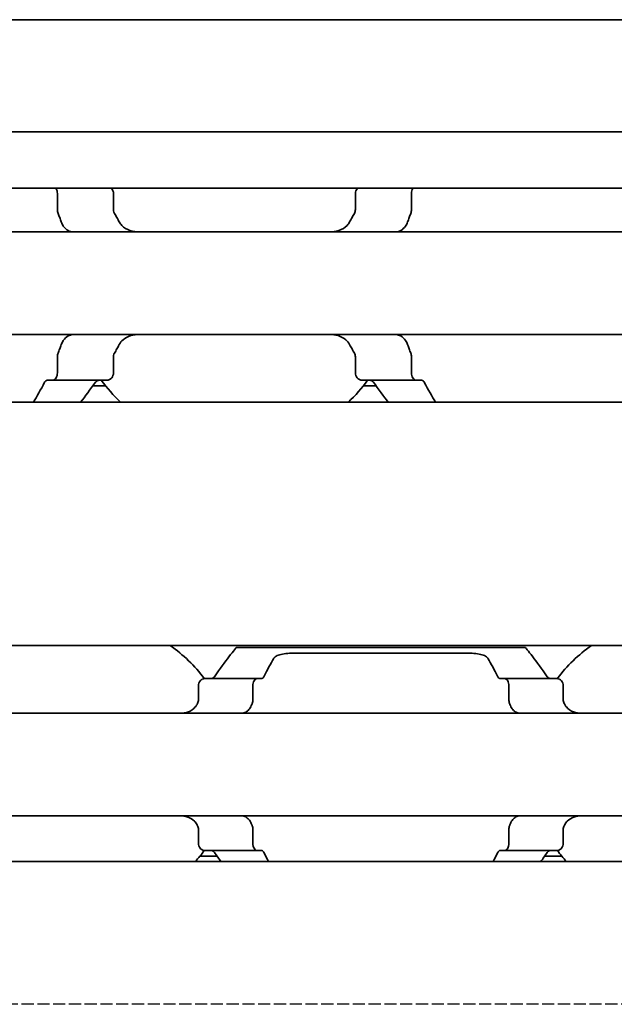
# Model space of a CAD drawing. Units: millimetres. Extents: x 0 to 1682, y 0 to 1188.
# Drawn here: x 850 to 866, y 913 to 940 of the extents above; entities that cross this region are included whole.
import ezdxf

# ---------------------------------------------------------------- set-up
doc = ezdxf.new("R2010")
doc.units = ezdxf.units.MM
doc.header["$LTSCALE"] = 2
doc.linetypes.add('DASHED', pattern=[0.2068, 0.1655, -0.0413])
doc.layers.add('Hidden', color=7, linetype='DASHED', lineweight=25)
doc.layers.add('Visible', color=7, linetype='Continuous', lineweight=35)

msp = doc.modelspace()

# ---------------------------------------------------------------- linework, layer by layer
at = {"layer": 'Hidden'}
msp.add_line((1032.4384, 912.913), (733.8384, 912.913), dxfattribs=at)
at = {"layer": 'Visible'}
for p, q in [((1077.6916, 939.813), (390.6916, 939.813)), ((1077.6916, 936.7462), (390.6916, 936.7462)), ((1077.6916, 935.213), (390.6916, 935.213)), ((851.2043, 935.063), (851.2043, 934.6235)), ((852.7371, 934.6235), (852.7371, 935.063)), ((859.3462, 934.6235), (859.3462, 935.063)), ((860.879, 934.6235), (860.879, 935.063)), ((901.0416, 934.013), (811.0416, 934.013)), ((901.0416, 931.213), (811.0416, 931.213)), ((851.2043, 930.6024), (851.2043, 930.163)), ((852.7371, 930.163), (852.7371, 930.6024)), ((859.3462, 930.163), (859.3462, 930.6024)), ((860.879, 930.163), (860.879, 930.6024)), ((850.927, 929.963), (851.0778, 929.963)), ((852.5545, 929.963), (851.0778, 929.963)), ((859.5288, 929.963), (861.0055, 929.963)), ((861.1563, 929.963), (861.0055, 929.963)), ((852.5189, 929.813), (852.1767, 929.813)), ((859.9066, 929.813), (859.5644, 929.813)), ((1066.3916, 929.363), (400.3916, 929.363)), ((1066.3916, 922.713), (400.3916, 922.713)), ((856.0916, 922.663), (863.9916, 922.663)), ((857.5925, 922.5027), (862.4907, 922.5027)), ((855.0603, 921.613), (855.0603, 921.2378)), ((856.6582, 921.813), (855.2279, 921.813)), ((856.5441, 921.2378), (856.5441, 921.613)), ((856.7856, 921.813), (856.6582, 921.813)), ((863.4251, 921.813), (863.2977, 921.813)), ((864.8553, 921.813), (863.4251, 921.813)), ((863.5391, 921.2378), (863.5391, 921.613)), ((865.023, 921.613), (865.023, 921.2378)), ((876.0416, 920.863), (844.0416, 920.863)), ((876.0416, 918.063), (844.0416, 918.063)), ((855.0603, 917.6881), (855.0603, 917.313)), ((856.5441, 917.313), (856.5441, 917.6881)), ((863.5391, 917.313), (863.5391, 917.6881)), ((865.023, 917.6881), (865.023, 917.313)), ((856.6582, 917.113), (855.2279, 917.113)), ((856.7856, 917.113), (856.6582, 917.113)), ((863.4251, 917.113), (863.2977, 917.113)), ((864.8553, 917.113), (863.4251, 917.113)), ((1073.6916, 916.813), (413.6916, 916.813)), ((855.5648, 916.963), (855.0998, 916.963)), ((864.9835, 916.963), (864.5185, 916.963))]:
    msp.add_line(p, q, dxfattribs=at)
for centre, radius, start, end in [((856.0416, 932.613), 4.5, 216.0782, 226.23826), ((856.0416, 932.613), 4.5, 313.76174, 323.9218), ((852.0416, 919.463), 3.95, 36.49927, 55.36454), ((868.0416, 919.463), 3.95, 124.63546, 143.50073), ((852.0416, 919.463), 3.95, 317.86451, 323.50073), ((868.0416, 919.463), 3.95, 216.49927, 222.13549)]:
    msp.add_arc(centre, radius, start, end, dxfattribs=at)
for centre, major_axis, ratio, start_param, end_param in [((855.4534, 920.5517), (-0.9155, -1.8562), 0.3102742, 4.5493109, 4.5644963), ((857.1639, 920.1178), (-0.5961, -2.4934), 0.3534365, 4.3787916, 4.390645), ((862.9205, 920.1195), (0.5961, -2.4909), 0.353197, 1.8922006, 1.9040642), ((864.6294, 920.5512), (0.9158, -1.8572), 0.3104165, 1.7187822, 1.7339602), ((855.4544, 918.3755), (0.9163, -1.8585), 0.3106138, 4.860504, 4.8756719), ((857.1647, 918.8094), (0.5962, -2.4954), 0.353627, 5.0344033, 5.0462487), ((862.9197, 918.8077), (-0.5961, -2.4929), 0.3533858, 1.2372687, 1.2491244), ((864.6284, 918.3761), (-0.9167, -1.8596), 0.3107652, 1.4074221, 1.4225822)]:
    msp.add_ellipse(centre, major_axis=major_axis, ratio=ratio, start_param=start_param, end_param=end_param, dxfattribs=at)
for points, knots in [([(851.1602, 935.2129), (851.1633, 935.2087), (851.1662, 935.2043), (851.1791, 935.183), (851.1884, 935.1617), (851.201, 935.1142), (851.2043, 935.0879), (851.2043, 935.063)], [0.048403464, 0.048403464, 0.048403464, 0.048403464, 0.050481234, 0.050481234, 0.057975304, 0.057975304, 0.065469375, 0.065469375, 0.065469375, 0.065469375]), ([(852.7371, 935.063), (852.7371, 935.0879), (852.7323, 935.1137), (852.7148, 935.1597), (852.7022, 935.18), (852.6839, 935.2019), (852.6785, 935.2076), (852.6728, 935.2129)], [-0.14061851, -0.14061851, -0.14061851, -0.14061851, -0.133125644, -0.133125644, -0.125632777, -0.125632777, -0.122760602, -0.122760602, -0.122760602, -0.122760602]), ([(859.4104, 935.2129), (859.4048, 935.2076), (859.3994, 935.2019), (859.3811, 935.18), (859.3685, 935.1597), (859.351, 935.1137), (859.3462, 935.0879), (859.3462, 935.063)], [-0.017857908, -0.017857908, -0.017857908, -0.017857908, -0.014985733, -0.014985733, -0.007492866, -0.007492866, 0, 0, 0, 0]), ([(860.879, 935.063), (860.879, 935.0879), (860.8823, 935.1142), (860.8949, 935.1617), (860.9042, 935.183), (860.9171, 935.2043), (860.92, 935.2087), (860.9231, 935.2129)], [0, 0, 0, 0, 0.00749407, 0.00749407, 0.014988141, 0.014988141, 0.017065911, 0.017065911, 0.017065911, 0.017065911]), ([(851.2043, 934.6235), (851.2043, 934.6053), (851.206, 934.5872), (851.2091, 934.5701), (851.2123, 934.553), (851.2169, 934.5367), (851.2228, 934.5217)], [0, 0, 0, 0, 0.5, 0.5, 0.5, 1, 1, 1, 1]), ([(851.2228, 934.5217), (851.2379, 934.4837), (851.2527, 934.4453), (851.2673, 934.4066), (851.2818, 934.3679), (851.2961, 934.3288), (851.31, 934.2894)], [0, 0, 0, 0, 0.5, 0.5, 0.5, 1, 1, 1, 1]), ([(852.7643, 934.5217), (852.7591, 934.5308), (852.7544, 934.5405), (852.7418, 934.5734), (852.7371, 934.5989), (852.7371, 934.6235)], [0.140839152, 0.140839152, 0.140839152, 0.140839152, 0.144173016, 0.144173016, 0.151568985, 0.151568985, 0.151568985, 0.151568985]), ([(859.3462, 934.6235), (859.3462, 934.6058), (859.3439, 934.588), (859.3393, 934.5708), (859.3348, 934.5536), (859.3279, 934.5371), (859.319, 934.5217)], [0, 0, 0, 0, 0.5, 0.5, 0.5, 1, 1, 1, 1]), ([(860.7732, 934.2894), (860.7872, 934.3288), (860.8015, 934.3679), (860.816, 934.4066), (860.8306, 934.4453), (860.8454, 934.4837), (860.8605, 934.5217)], [0, 0, 0, 0, 0.5, 0.5, 0.5, 1, 1, 1, 1]), ([(860.8605, 934.5217), (860.8664, 934.5367), (860.871, 934.553), (860.8742, 934.5701), (860.8773, 934.5872), (860.879, 934.6053), (860.879, 934.6235)], [0, 0, 0, 0, 0.5, 0.5, 0.5, 1, 1, 1, 1]), ([(851.31, 934.2894), (851.3254, 934.2463), (851.345, 934.2077), (851.4024, 934.122), (851.4487, 934.0794), (851.5197, 934.0418), (851.5401, 934.0336), (851.5607, 934.0273)], [-0.15406081, -0.15406081, -0.15406081, -0.15406081, -0.139676143, -0.139676143, -0.115219519, -0.115219519, -0.105873791, -0.105873791, -0.105873791, -0.105873791]), ([(853.4518, 934.013), (853.365, 934.013), (853.2726, 934.0238), (853.1025, 934.0805), (853.0247, 934.1262), (852.9382, 934.2191), (852.914, 934.2522), (852.8939, 934.2894)], [0.340506356, 0.340506356, 0.340506356, 0.340506356, 0.371995294, 0.371995294, 0.403484232, 0.403484232, 0.416659795, 0.416659795, 0.416659795, 0.416659795]), ([(859.1894, 934.2894), (859.1693, 934.2522), (859.1451, 934.2191), (859.0586, 934.1262), (858.9808, 934.0805), (858.8107, 934.0238), (858.7183, 934.013), (858.6315, 934.013)], [0.023248373, 0.023248373, 0.023248373, 0.023248373, 0.036423936, 0.036423936, 0.067912874, 0.067912874, 0.099401812, 0.099401812, 0.099401812, 0.099401812]), ([(860.5226, 934.0273), (860.5432, 934.0336), (860.5636, 934.0418), (860.6346, 934.0794), (860.6809, 934.122), (860.7383, 934.2077), (860.7578, 934.2463), (860.7732, 934.2894)], [-0.070853842, -0.070853842, -0.070853842, -0.070853842, -0.061508114, -0.061508114, -0.03705149, -0.03705149, -0.022666823, -0.022666823, -0.022666823, -0.022666823]), ([(851.5607, 934.0273), (851.5759, 934.0228), (851.5895, 934.0192), (851.6016, 934.0167), (851.6137, 934.0143), (851.6243, 934.013), (851.6334, 934.013)], [0, 0, 0, 0, 0.5, 0.5, 0.5, 1, 1, 1, 1]), ([(860.4499, 934.013), (860.459, 934.013), (860.4696, 934.0143), (860.4817, 934.0168), (860.4938, 934.0192), (860.5074, 934.0228), (860.5226, 934.0273)], [0, 0, 0, 0, 0.5, 0.5, 0.5, 1, 1, 1, 1]), ([(851.5607, 931.1986), (851.5401, 931.1923), (851.5197, 931.1841), (851.4487, 931.1465), (851.4024, 931.1039), (851.345, 931.0182), (851.3254, 930.9796), (851.31, 930.9365)], [-0.247581475, -0.247581475, -0.247581475, -0.247581475, -0.238235747, -0.238235747, -0.213779123, -0.213779123, -0.199394456, -0.199394456, -0.199394456, -0.199394456]), ([(851.6334, 931.213), (851.6243, 931.213), (851.6138, 931.2116), (851.6017, 931.2092), (851.5896, 931.2067), (851.5759, 931.2031), (851.5607, 931.1986)], [0, 0, 0, 0, 0.5, 0.5, 0.5, 1, 1, 1, 1]), ([(852.8939, 930.9365), (852.9217, 930.9883), (852.9583, 931.0325), (853.0567, 931.1193), (853.1302, 931.1571), (853.2882, 931.2039), (853.3727, 931.213), (853.4518, 931.213)], [0.023544309, 0.023544309, 0.023544309, 0.023544309, 0.042040088, 0.042040088, 0.070740504, 0.070740504, 0.09944092, 0.09944092, 0.09944092, 0.09944092]), ([(858.6315, 931.213), (858.7106, 931.213), (858.7951, 931.2039), (858.9531, 931.1571), (859.0266, 931.1193), (859.125, 931.0325), (859.1616, 930.9883), (859.1894, 930.9365)], [0.340467248, 0.340467248, 0.340467248, 0.340467248, 0.369167664, 0.369167664, 0.39786808, 0.39786808, 0.416363859, 0.416363859, 0.416363859, 0.416363859]), ([(860.5226, 931.1986), (860.5074, 931.2031), (860.4937, 931.2067), (860.4816, 931.2092), (860.4695, 931.2116), (860.459, 931.213), (860.4499, 931.213)], [0, 0, 0, 0, 0.5, 0.5, 0.5, 1, 1, 1, 1]), ([(860.7732, 930.9365), (860.7578, 930.9796), (860.7383, 931.0182), (860.6809, 931.1039), (860.6346, 931.1465), (860.5636, 931.1841), (860.5432, 931.1923), (860.5226, 931.1986)], [-0.330788443, -0.330788443, -0.330788443, -0.330788443, -0.316403776, -0.316403776, -0.291947152, -0.291947152, -0.282601424, -0.282601424, -0.282601424, -0.282601424]), ([(851.31, 930.9365), (851.2961, 930.8971), (851.2818, 930.858), (851.2673, 930.8193), (851.2527, 930.7806), (851.2379, 930.7422), (851.2228, 930.7042)], [0, 0, 0, 0, 0.5, 0.5, 0.5, 1, 1, 1, 1]), ([(860.8605, 930.7042), (860.8454, 930.7422), (860.8306, 930.7806), (860.816, 930.8193), (860.8015, 930.858), (860.7872, 930.8971), (860.7732, 930.9365)], [0, 0, 0, 0, 0.5, 0.5, 0.5, 1, 1, 1, 1]), ([(851.2228, 930.7042), (851.2169, 930.6892), (851.2123, 930.6729), (851.2091, 930.6558), (851.206, 930.6387), (851.2043, 930.6206), (851.2043, 930.6024)], [0, 0, 0, 0, 0.5, 0.5, 0.5, 1, 1, 1, 1]), ([(852.7371, 930.6024), (852.7371, 930.627), (852.7418, 930.6525), (852.7544, 930.6855), (852.7591, 930.6951), (852.7643, 930.7042)], [0.075886987, 0.075886987, 0.075886987, 0.075886987, 0.083282956, 0.083282956, 0.08661682, 0.08661682, 0.08661682, 0.08661682]), ([(859.319, 930.7042), (859.3279, 930.6888), (859.3348, 930.6723), (859.3393, 930.6551), (859.3439, 930.6379), (859.3462, 930.6201), (859.3462, 930.6024)], [0, 0, 0, 0, 0.5, 0.5, 0.5, 1, 1, 1, 1]), ([(860.879, 930.6024), (860.879, 930.6206), (860.8773, 930.6387), (860.8742, 930.6558), (860.871, 930.6729), (860.8664, 930.6892), (860.8605, 930.7042)], [0, 0, 0, 0, 0.5, 0.5, 0.5, 1, 1, 1, 1]), ([(850.927, 929.963), (850.9139, 929.963), (850.9001, 929.9582), (850.8753, 929.9387), (850.8643, 929.9244), (850.8553, 929.9073)], [-0.096426523, -0.096426523, -0.096426523, -0.096426523, -0.088131488, -0.088131488, -0.080272438, -0.080272438, -0.080272438, -0.080272438]), ([(851.2043, 930.163), (851.2043, 930.138), (851.201, 930.1117), (851.1884, 930.0642), (851.1791, 930.0429), (851.1569, 930.0063), (851.1419, 929.9898), (851.1101, 929.9681), (851.0932, 929.963), (851.0778, 929.963)], [0.065478697, 0.065478697, 0.065478697, 0.065478697, 0.072972768, 0.072972768, 0.080466838, 0.080466838, 0.08943739, 0.08943739, 0.098407943, 0.098407943, 0.098407943, 0.098407943]), ([(852.2445, 929.9073), (852.2566, 929.9241), (852.271, 929.9378), (852.3048, 929.958), (852.3245, 929.963), (852.343, 929.963)], [0.01620164, 0.01620164, 0.01620164, 0.01620164, 0.02424063, 0.02424063, 0.033587678, 0.033587678, 0.033587678, 0.033587678]), ([(852.5545, 929.963), (852.577, 929.963), (852.6015, 929.9683), (852.6484, 929.991), (852.6707, 930.0083), (852.7022, 930.0459), (852.7148, 930.0662), (852.7323, 930.1122), (852.7371, 930.138), (852.7371, 930.163)], [-0.035621001, -0.035621001, -0.035621001, -0.035621001, -0.025303367, -0.025303367, -0.014985733, -0.014985733, -0.007492866, -0.007492866, 0, 0, 0, 0]), ([(859.3462, 930.163), (859.3462, 930.138), (859.351, 930.1122), (859.3685, 930.0662), (859.3811, 930.0459), (859.4126, 930.0083), (859.4349, 929.991), (859.4818, 929.9683), (859.5063, 929.963), (859.5288, 929.963)], [-0.14061851, -0.14061851, -0.14061851, -0.14061851, -0.133125644, -0.133125644, -0.125632777, -0.125632777, -0.115315143, -0.115315143, -0.104997509, -0.104997509, -0.104997509, -0.104997509]), ([(859.7403, 929.963), (859.7588, 929.963), (859.7785, 929.958), (859.8123, 929.9378), (859.8267, 929.9241), (859.8388, 929.9073)], [0.102157487, 0.102157487, 0.102157487, 0.102157487, 0.111504535, 0.111504535, 0.119543525, 0.119543525, 0.119543525, 0.119543525]), ([(861.0055, 929.963), (860.99, 929.963), (860.9732, 929.9681), (860.9414, 929.9898), (860.9264, 930.0063), (860.9042, 930.0429), (860.8949, 930.0642), (860.8823, 930.1117), (860.879, 930.138), (860.879, 930.163)], [0.098018826, 0.098018826, 0.098018826, 0.098018826, 0.106989379, 0.106989379, 0.115959931, 0.115959931, 0.123454001, 0.123454001, 0.130948072, 0.130948072, 0.130948072, 0.130948072]), ([(861.228, 929.9073), (861.219, 929.9244), (861.208, 929.9387), (861.1832, 929.9582), (861.1694, 929.963), (861.1563, 929.963)], [-0.112903222, -0.112903222, -0.112903222, -0.112903222, -0.105044171, -0.105044171, -0.096749136, -0.096749136, -0.096749136, -0.096749136]), ([(856.0916, 922.663), (856.0916, 922.663), (856.0204, 922.5741), (855.787, 922.2689), (855.6439, 922.0778), (855.4945, 921.863)], [-0.51539397, -0.51539397, -0.51539397, -0.51539397, -0.38842596, -0.38842596, -0.28333803, -0.28333803, -0.28333803, -0.28333803]), ([(857.1099, 922.3551), (857.1154, 922.3647), (857.1222, 922.374), (857.1564, 922.4111), (857.1965, 922.4349), (857.2878, 922.4686), (857.3428, 922.4817), (857.464, 922.4987), (857.5303, 922.5027), (857.5925, 922.5027)], [-0.064720607, -0.064720607, -0.064720607, -0.064720607, -0.058151055, -0.058151055, -0.037373617, -0.037373617, -0.018686808, -0.018686808, 0, 0, 0, 0]), ([(862.4907, 922.5027), (862.553, 922.5027), (862.6193, 922.4987), (862.7405, 922.4817), (862.7955, 922.4686), (862.8868, 922.4349), (862.9269, 922.4111), (862.9611, 922.374), (862.9679, 922.3647), (862.9734, 922.3551)], [-0.323171891, -0.323171891, -0.323171891, -0.323171891, -0.304485083, -0.304485083, -0.285798275, -0.285798275, -0.265020836, -0.265020836, -0.258451284, -0.258451284, -0.258451284, -0.258451284]), ([(864.5887, 921.863), (864.4394, 922.0778), (864.2962, 922.2689), (864.0629, 922.5741), (863.9916, 922.663), (863.9916, 922.663)], [-1.77823784, -1.77823784, -1.77823784, -1.77823784, -1.67314991, -1.67314991, -1.5461819, -1.5461819, -1.5461819, -1.5461819]), ([(855.2279, 921.813), (855.2075, 921.813), (855.1852, 921.8076), (855.1425, 921.7852), (855.1221, 921.7681), (855.0931, 921.7308), (855.0812, 921.7102), (855.0648, 921.6638), (855.0603, 921.6379), (855.0603, 921.613)], [-0.103622742, -0.103622742, -0.103622742, -0.103622742, -0.09370591, -0.09370591, -0.083789079, -0.083789079, -0.076292283, -0.076292283, -0.068795488, -0.068795488, -0.068795488, -0.068795488]), ([(855.4945, 921.863), (855.4873, 921.8526), (855.4792, 921.8435), (855.4704, 921.8361), (855.4616, 921.8287), (855.4521, 921.8229), (855.442, 921.819), (855.4318, 921.8151), (855.4211, 921.813), (855.4099, 921.813)], [0, 0, 0, 0, 0.3333333, 0.3333333, 0.3333333, 0.6666667, 0.6666667, 0.6666667, 1, 1, 1, 1]), ([(856.5441, 921.613), (856.5441, 921.638), (856.5472, 921.6643), (856.5587, 921.7121), (856.5672, 921.7336), (856.5873, 921.77), (856.6008, 921.7863), (856.6293, 921.8078), (856.6444, 921.813), (856.6582, 921.813)], [0, 0, 0, 0, 0.007500774, 0.007500774, 0.015001548, 0.015001548, 0.023714607, 0.023714607, 0.032427666, 0.032427666, 0.032427666, 0.032427666]), ([(856.7856, 921.813), (856.7934, 921.813), (856.801, 921.815), (856.8082, 921.8189), (856.8155, 921.8228), (856.8224, 921.8286), (856.8287, 921.8361), (856.8351, 921.8435), (856.8409, 921.8526), (856.8461, 921.863)], [0, 0, 0, 0, 0.3333333, 0.3333333, 0.3333333, 0.6666667, 0.6666667, 0.6666667, 1, 1, 1, 1]), ([(863.2372, 921.863), (863.2425, 921.8525), (863.2483, 921.8434), (863.2547, 921.8359), (863.2611, 921.8285), (863.268, 921.8227), (863.2752, 921.8188), (863.2824, 921.8149), (863.29, 921.813), (863.2977, 921.813)], [0, 0, 0, 0, 0.3333333, 0.3333333, 0.3333333, 0.6666667, 0.6666667, 0.6666667, 1, 1, 1, 1]), ([(863.4251, 921.813), (863.4389, 921.813), (863.454, 921.8078), (863.4825, 921.7863), (863.496, 921.77), (863.5161, 921.7336), (863.5246, 921.7121), (863.5361, 921.6643), (863.5391, 921.638), (863.5391, 921.613)], [0.096562303, 0.096562303, 0.096562303, 0.096562303, 0.105275362, 0.105275362, 0.113988421, 0.113988421, 0.121489195, 0.121489195, 0.128989969, 0.128989969, 0.128989969, 0.128989969]), ([(864.6734, 921.813), (864.6622, 921.813), (864.6515, 921.8151), (864.6413, 921.819), (864.6312, 921.8229), (864.6217, 921.8287), (864.6129, 921.8361), (864.604, 921.8435), (864.596, 921.8526), (864.5887, 921.863)], [0, 0, 0, 0, 0.3333333, 0.3333333, 0.3333333, 0.6666667, 0.6666667, 0.6666667, 1, 1, 1, 1]), ([(865.023, 921.613), (865.023, 921.6379), (865.0185, 921.6638), (865.0021, 921.7102), (864.9902, 921.7308), (864.9612, 921.7681), (864.9408, 921.7852), (864.8981, 921.8076), (864.8758, 921.813), (864.8553, 921.813)], [-0.068768315, -0.068768315, -0.068768315, -0.068768315, -0.06127152, -0.06127152, -0.053774724, -0.053774724, -0.043857893, -0.043857893, -0.033941061, -0.033941061, -0.033941061, -0.033941061]), ([(855.0187, 921.1062), (855.0041, 921.08), (854.9878, 921.0562), (854.92, 920.9743), (854.8547, 920.9296), (854.7103, 920.874), (854.631, 920.863), (854.5561, 920.863)], [0.232546323, 0.232546323, 0.232546323, 0.232546323, 0.242228325, 0.242228325, 0.270902958, 0.270902958, 0.299577591, 0.299577591, 0.299577591, 0.299577591]), ([(855.0603, 921.2378), (855.0603, 921.2193), (855.058, 921.2009), (855.0536, 921.1833), (855.0491, 921.1657), (855.0424, 921.1489), (855.0338, 921.1334)], [0, 0, 0, 0, 0.5, 0.5, 0.5, 1, 1, 1, 1]), ([(856.2229, 920.863), (856.2413, 920.863), (856.2592, 920.8647), (856.2765, 920.8682), (856.2938, 920.8716), (856.3105, 920.8767), (856.3266, 920.8834), (856.3427, 920.8901), (856.3582, 920.8984), (856.3731, 920.9084), (856.3879, 920.9183), (856.4022, 920.9299), (856.4158, 920.9431), (856.4293, 920.9563), (856.4422, 920.9712), (856.4543, 920.9877), (856.4664, 921.0043), (856.4777, 921.0225), (856.4881, 921.0422), (856.4985, 921.062), (856.5079, 921.0834), (856.5163, 921.1062)], [0, 0, 0, 0, 0.1428571, 0.1428571, 0.1428571, 0.2857143, 0.2857143, 0.2857143, 0.4285714, 0.4285714, 0.4285714, 0.5714286, 0.5714286, 0.5714286, 0.7142857, 0.7142857, 0.7142857, 0.8571429, 0.8571429, 0.8571429, 1, 1, 1, 1]), ([(856.5264, 921.1334), (856.5323, 921.1492), (856.5367, 921.1662), (856.5397, 921.1838), (856.5427, 921.2015), (856.5441, 921.2197), (856.5441, 921.2378)], [0, 0, 0, 0, 0.5, 0.5, 0.5, 1, 1, 1, 1]), ([(863.5391, 921.2378), (863.5391, 921.2197), (863.5406, 921.2015), (863.5436, 921.1838), (863.5466, 921.1662), (863.551, 921.1492), (863.5569, 921.1334)], [0, 0, 0, 0, 0.5, 0.5, 0.5, 1, 1, 1, 1]), ([(863.567, 921.1062), (863.5754, 921.0831), (863.585, 921.0616), (863.5955, 921.0416), (863.6061, 921.0216), (863.6176, 921.0031), (863.6299, 920.9865), (863.6422, 920.9698), (863.6553, 920.9549), (863.6689, 920.9417), (863.6826, 920.9286), (863.6969, 920.9171), (863.7118, 920.9073), (863.7266, 920.8976), (863.742, 920.8894), (863.7579, 920.8829), (863.7738, 920.8763), (863.7903, 920.8714), (863.8074, 920.868), (863.8245, 920.8647), (863.8422, 920.863), (863.8604, 920.863)], [0, 0, 0, 0, 0.1428571, 0.1428571, 0.1428571, 0.2857143, 0.2857143, 0.2857143, 0.4285714, 0.4285714, 0.4285714, 0.5714286, 0.5714286, 0.5714286, 0.7142857, 0.7142857, 0.7142857, 0.8571429, 0.8571429, 0.8571429, 1, 1, 1, 1]), ([(865.0495, 921.1334), (865.0408, 921.1489), (865.0342, 921.1657), (865.0297, 921.1833), (865.0253, 921.2009), (865.023, 921.2193), (865.023, 921.2378)], [0, 0, 0, 0, 0.5, 0.5, 0.5, 1, 1, 1, 1]), ([(865.5272, 920.863), (865.4523, 920.863), (865.373, 920.874), (865.2286, 920.9296), (865.1633, 920.9743), (865.0955, 921.0562), (865.0792, 921.08), (865.0646, 921.1062)], [0.11171645, 0.11171645, 0.11171645, 0.11171645, 0.140391083, 0.140391083, 0.169065716, 0.169065716, 0.178747718, 0.178747718, 0.178747718, 0.178747718]), ([(854.5561, 918.063), (854.6254, 918.063), (854.6989, 918.0535), (854.8349, 918.0061), (854.8972, 917.968), (854.9733, 917.8897), (854.9979, 917.8569), (855.0187, 917.8197)], [0.11171645, 0.11171645, 0.11171645, 0.11171645, 0.13822729, 0.13822729, 0.16473813, 0.16473813, 0.17853598, 0.17853598, 0.17853598, 0.17853598]), ([(856.5163, 917.8197), (856.5079, 917.8428), (856.4983, 917.8643), (856.4878, 917.8843), (856.4772, 917.9043), (856.4657, 917.9227), (856.4535, 917.9393), (856.4412, 917.956), (856.4281, 917.9709), (856.4145, 917.9841), (856.4008, 917.9972), (856.3865, 918.0087), (856.3717, 918.0185), (856.3569, 918.0283), (856.3415, 918.0364), (856.3256, 918.043), (856.3096, 918.0495), (856.2932, 918.0545), (856.276, 918.0578), (856.2589, 918.0612), (856.2411, 918.063), (856.2229, 918.063)], [0, 0, 0, 0, 0.1428571, 0.1428571, 0.1428571, 0.2857143, 0.2857143, 0.2857143, 0.4285714, 0.4285714, 0.4285714, 0.5714286, 0.5714286, 0.5714286, 0.7142857, 0.7142857, 0.7142857, 0.8571429, 0.8571429, 0.8571429, 1, 1, 1, 1]), ([(863.8604, 918.063), (863.842, 918.063), (863.824, 918.0612), (863.8067, 918.0577), (863.7893, 918.0543), (863.7726, 918.0492), (863.7565, 918.0425), (863.7405, 918.0357), (863.725, 918.0274), (863.7101, 918.0174), (863.6952, 918.0075), (863.681, 917.9959), (863.6674, 917.9827), (863.6539, 917.9695), (863.641, 917.9546), (863.6289, 917.9381), (863.6168, 917.9215), (863.6055, 917.9034), (863.5951, 917.8836), (863.5848, 917.8639), (863.5753, 917.8425), (863.567, 917.8197)], [0, 0, 0, 0, 0.1428571, 0.1428571, 0.1428571, 0.2857143, 0.2857143, 0.2857143, 0.4285714, 0.4285714, 0.4285714, 0.5714286, 0.5714286, 0.5714286, 0.7142857, 0.7142857, 0.7142857, 0.8571429, 0.8571429, 0.8571429, 1, 1, 1, 1]), ([(865.0646, 917.8197), (865.0854, 917.8569), (865.11, 917.8897), (865.1861, 917.968), (865.2484, 918.0061), (865.3843, 918.0535), (865.4579, 918.063), (865.5272, 918.063)], [0.232774092, 0.232774092, 0.232774092, 0.232774092, 0.246571942, 0.246571942, 0.273082782, 0.273082782, 0.299593622, 0.299593622, 0.299593622, 0.299593622]), ([(855.0338, 917.7925), (855.0424, 917.777), (855.0491, 917.7602), (855.0536, 917.7426), (855.058, 917.725), (855.0603, 917.7066), (855.0603, 917.6881)], [0, 0, 0, 0, 0.5, 0.5, 0.5, 1, 1, 1, 1]), ([(856.5441, 917.6881), (856.5441, 917.7062), (856.5427, 917.7244), (856.5397, 917.7421), (856.5367, 917.7597), (856.5323, 917.7767), (856.5264, 917.7925)], [0, 0, 0, 0, 0.5, 0.5, 0.5, 1, 1, 1, 1]), ([(863.5569, 917.7925), (863.551, 917.7767), (863.5466, 917.7597), (863.5436, 917.7421), (863.5406, 917.7244), (863.5391, 917.7062), (863.5391, 917.6881)], [0, 0, 0, 0, 0.5, 0.5, 0.5, 1, 1, 1, 1]), ([(865.023, 917.6881), (865.023, 917.7066), (865.0253, 917.725), (865.0297, 917.7426), (865.0342, 917.7602), (865.0408, 917.777), (865.0495, 917.7925)], [0, 0, 0, 0, 0.5, 0.5, 0.5, 1, 1, 1, 1]), ([(855.0603, 917.313), (855.0603, 917.288), (855.0648, 917.2621), (855.0812, 917.2157), (855.0931, 917.1951), (855.1221, 917.1578), (855.1425, 917.1407), (855.1852, 917.1183), (855.2075, 917.113), (855.2279, 917.113)], [-0.068768315, -0.068768315, -0.068768315, -0.068768315, -0.06127152, -0.06127152, -0.053774724, -0.053774724, -0.043857893, -0.043857893, -0.033941061, -0.033941061, -0.033941061, -0.033941061]), ([(856.6582, 917.113), (856.6444, 917.113), (856.6293, 917.1181), (856.6008, 917.1396), (856.5873, 917.1559), (856.5672, 917.1923), (856.5587, 917.2138), (856.5472, 917.2616), (856.5441, 917.2879), (856.5441, 917.313)], [0.096564606, 0.096564606, 0.096564606, 0.096564606, 0.105277665, 0.105277665, 0.113990724, 0.113990724, 0.121491498, 0.121491498, 0.128992271, 0.128992271, 0.128992271, 0.128992271]), ([(863.5391, 917.313), (863.5391, 917.2879), (863.5361, 917.2616), (863.5246, 917.2138), (863.5161, 917.1923), (863.496, 917.1559), (863.4825, 917.1396), (863.454, 917.1181), (863.4389, 917.113), (863.4251, 917.113)], [0, 0, 0, 0, 0.007500774, 0.007500774, 0.015001548, 0.015001548, 0.023714607, 0.023714607, 0.032427666, 0.032427666, 0.032427666, 0.032427666]), ([(864.8553, 917.113), (864.8758, 917.113), (864.8981, 917.1183), (864.9408, 917.1407), (864.9612, 917.1578), (864.9902, 917.1951), (865.0021, 917.2157), (865.0185, 917.2621), (865.023, 917.288), (865.023, 917.313)], [-0.103615948, -0.103615948, -0.103615948, -0.103615948, -0.093699117, -0.093699117, -0.083782285, -0.083782285, -0.07628549, -0.07628549, -0.068788695, -0.068788695, -0.068788695, -0.068788695]), ([(855.4099, 917.113), (855.4211, 917.113), (855.4318, 917.1109), (855.442, 917.1069), (855.4521, 917.103), (855.4616, 917.0972), (855.4704, 917.0898), (855.4792, 917.0824), (855.4873, 917.0733), (855.4945, 917.063)], [0, 0, 0, 0, 0.3333333, 0.3333333, 0.3333333, 0.6666667, 0.6666667, 0.6666667, 1, 1, 1, 1]), ([(856.8461, 917.063), (856.8409, 917.0733), (856.8351, 917.0824), (856.8287, 917.0898), (856.8224, 917.0973), (856.8155, 917.1031), (856.8082, 917.107), (856.801, 917.1109), (856.7934, 917.113), (856.7856, 917.113)], [0, 0, 0, 0, 0.3333333, 0.3333333, 0.3333333, 0.6666667, 0.6666667, 0.6666667, 1, 1, 1, 1]), ([(863.2977, 917.113), (863.29, 917.113), (863.2824, 917.111), (863.2752, 917.1071), (863.268, 917.1032), (863.2611, 917.0974), (863.2547, 917.09), (863.2483, 917.0825), (863.2425, 917.0734), (863.2372, 917.063)], [0, 0, 0, 0, 0.3333333, 0.3333333, 0.3333333, 0.6666667, 0.6666667, 0.6666667, 1, 1, 1, 1]), ([(864.5887, 917.063), (864.596, 917.0733), (864.604, 917.0824), (864.6129, 917.0898), (864.6217, 917.0972), (864.6312, 917.103), (864.6413, 917.1069), (864.6515, 917.1109), (864.6622, 917.113), (864.6734, 917.113)], [0, 0, 0, 0, 0.3333333, 0.3333333, 0.3333333, 0.6666667, 0.6666667, 0.6666667, 1, 1, 1, 1])]:
    msp.add_open_spline(points, degree=3, knots=knots, dxfattribs=at)
for points in [[(852.8939, 934.2894), (852.8728, 934.3292), (852.8299, 934.4077), (852.7862, 934.4841), (852.7643, 934.5217)], [(859.319, 934.5217), (859.297, 934.4841), (859.2534, 934.4077), (859.2105, 934.3292), (859.1894, 934.2894)], [(852.7643, 930.7042), (852.7863, 930.7419), (852.8299, 930.8183), (852.8728, 930.8967), (852.8939, 930.9365)], [(859.1894, 930.9365), (859.2105, 930.8967), (859.2534, 930.8183), (859.297, 930.7419), (859.319, 930.7042)], [(850.8553, 929.9073), (850.7499, 929.7053), (850.6442, 929.5193), (850.5519, 929.3635)], [(851.8396, 929.3634), (851.9612, 929.5205), (852.102, 929.7072), (852.2445, 929.9073)], [(859.8388, 929.9073), (859.9813, 929.7072), (860.1221, 929.5205), (860.2437, 929.3634)], [(861.5314, 929.3635), (861.4391, 929.5193), (861.3334, 929.7053), (861.228, 929.9073)], [(856.8461, 921.863), (856.9414, 922.0537), (857.0349, 922.2236), (857.1099, 922.3551)], [(862.9734, 922.3551), (863.0484, 922.2236), (863.1419, 922.0536), (863.2372, 921.863)], [(855.4945, 917.063), (855.5556, 916.9752), (855.6156, 916.8913), (855.6724, 916.8134)], [(856.9755, 916.8135), (856.9338, 916.891), (856.8901, 916.9748), (856.8461, 917.063)], [(863.2372, 917.063), (863.1931, 916.9748), (863.1495, 916.891), (863.1078, 916.8135)], [(864.4109, 916.8134), (864.4677, 916.8913), (864.5277, 916.9752), (864.5887, 917.063)]]:
    msp.add_open_spline(points, degree=3, dxfattribs=at)

doc.saveas('drawing.dxf')
